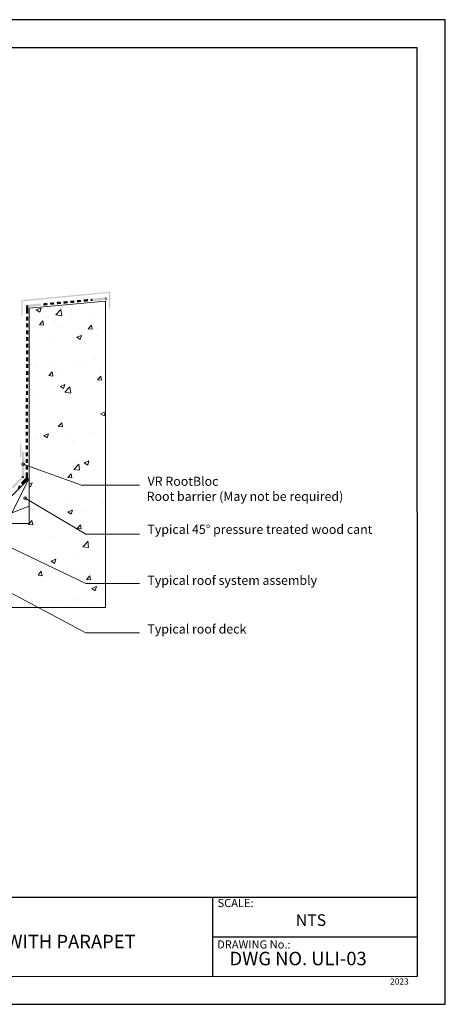
# Model space of a CAD drawing. Units: millimetres. Extents: x 0 to 10.7, y 0 to 8.6.
# Drawn here: x 7 to 10.7, y 0 to 8.6 of the extents above; entities that cross this region are included whole.
import ezdxf

# ---------------------------------------------------------------- set-up
doc = ezdxf.new("R2010")
doc.units = ezdxf.units.MM
for name, color, linetype in [('PDF80_Geometry', 7, 'Continuous'), ('PDF80_Text', 7, 'Continuous'), ('PDF9_PDF2_Geometry', 7, 'Continuous'), ('PDF9_Text', 7, 'Continuous')]:
    doc.layers.add(name, color=color, linetype=linetype)
doc.layers.add('PDF80_Solid Fills', color=7, linetype='Continuous', true_color=0x00b7a9)
doc.styles.add('PDF Arial', font='arial.ttf')
doc.styles.add('PDF ArialMT', font='arial.ttf')

msp = doc.modelspace()

# ---------------------------------------------------------------- linework, layer by layer
at = {"layer": 'PDF80_Geometry', "lineweight": 13}
for points in [[(2.7177, 4.1975), (7.1142, 4.1975), (7.1142, 6.0791), (7.7808, 6.1391), (7.7808, 3.4642), (2.7177, 3.4642), (2.731, 3.4792)], [(7.206, 6.0425), (7.176, 6.0625), (7.2177, 6.0775)], [(7.206, 6.0425), (7.2177, 6.0775)], [(7.346, 6.0192), (7.391, 6.0675)], [(7.391, 6.0658), (7.3977, 6.0108), (7.346, 6.0192)], [(7.4844, 6.0258), (7.4844, 6.0258)], [(7.686, 6.0325), (7.686, 6.0325)], [(7.2394, 5.9308), (7.2044, 5.9342), (7.2327, 5.9692)], [(7.2394, 5.9308), (7.2327, 5.9692)], [(7.2594, 5.9958), (7.2594, 5.9958)], [(7.341, 5.9725), (7.341, 5.9725)], [(7.396, 5.9175), (7.396, 5.9175)], [(7.6644, 5.8942), (7.6294, 5.8975), (7.6577, 5.9308)], [(7.6644, 5.8942), (7.6577, 5.9308)], [(7.711, 5.9042), (7.711, 5.9042)], [(7.3277, 5.7925), (7.3277, 5.7925)], [(7.5594, 5.8042), (7.5294, 5.8242), (7.571, 5.8392)], [(7.5594, 5.8042), (7.571, 5.8392)], [(7.5677, 5.7658), (7.5677, 5.7658)], [(7.7027, 5.8408), (7.7027, 5.8408)], [(7.2794, 5.6142), (7.2794, 5.6142)], [(7.546, 5.6075), (7.546, 5.6075)], [(7.596, 5.6008), (7.596, 5.6008)], [(7.6944, 5.6275), (7.6944, 5.6275)], [(7.1727, 5.5592), (7.1727, 5.5592)], [(7.321, 5.4858), (7.286, 5.4892), (7.3144, 5.5225)], [(7.321, 5.4858), (7.3144, 5.5225)], [(7.4044, 5.5358), (7.4044, 5.5358)], [(7.721, 5.5225), (7.721, 5.5225)], [(7.746, 5.4492), (7.711, 5.4525), (7.7394, 5.4858)], [(7.746, 5.4492), (7.7394, 5.4858)], [(7.4144, 5.3758), (7.386, 5.3942), (7.426, 5.4108)], [(7.4144, 5.3758), (7.426, 5.4108)], [(7.476, 5.3358), (7.4244, 5.3442), (7.4694, 5.3925)], [(7.476, 5.3358), (7.4694, 5.3925)], [(7.1627, 5.3142), (7.1627, 5.3142)], [(7.4777, 5.3008), (7.4777, 5.3008)], [(7.7677, 5.1375), (7.7377, 5.1558), (7.7794, 5.1725)], [(7.7677, 5.1375), (7.7794, 5.1725)], [(7.4044, 5.0408), (7.3677, 5.0442), (7.3977, 5.0775)], [(7.4044, 5.0408), (7.3977, 5.0775)], [(7.3627, 4.9975), (7.3627, 4.9975)], [(7.1727, 4.9325), (7.1727, 4.9325)], [(7.2277, 4.9275), (7.2277, 4.9275)], [(7.271, 4.9458), (7.241, 4.9658), (7.2827, 4.9825)], [(7.271, 4.9458), (7.2827, 4.9825)], [(7.451, 4.9575), (7.451, 4.9575)], [(7.4877, 4.9192), (7.4877, 4.9192)], [(7.6794, 4.9842), (7.6794, 4.9842)], [(7.6244, 4.7075), (7.5944, 4.7275), (7.636, 4.7442)], [(7.6244, 4.7075), (7.636, 4.7442)], [(7.246, 4.6975), (7.246, 4.6975)], [(7.5544, 4.6625), (7.5027, 4.6692), (7.5477, 4.7175)], [(7.5544, 4.6625), (7.5477, 4.7175)], [(7.561, 4.6842), (7.561, 4.6842)], [(7.1144, 4.3508), (6.7194, 4.1975), (7.1144, 4.5925), (6.916, 4.1975)], [(6.7194, 4.1975), (7.1144, 4.1975), (7.1144, 4.5925)], [(7.486, 4.5958), (7.451, 4.5992), (7.4794, 4.6325)], [(7.486, 4.5958), (7.4794, 4.6325)], [(7.1144, 4.5425), (7.1394, 4.5525)], [(7.1144, 4.5258), (7.126, 4.5175)], [(7.126, 4.5175), (7.1394, 4.5525)], [(7.1294, 4.3958), (7.1294, 4.3958)], [(7.2544, 4.3158), (7.2544, 4.3158)], [(7.446, 4.3825), (7.446, 4.3825)], [(7.4794, 4.2792), (7.451, 4.2992), (7.4927, 4.3142)], [(7.4794, 4.2792), (7.4927, 4.3142)], [(7.571, 4.3025), (7.571, 4.3025)], [(7.7627, 4.3692), (7.7627, 4.3692)], [(7.1444, 4.1875), (7.1077, 4.1908), (7.136, 4.2258)], [(7.1444, 4.1875), (7.136, 4.2258)], [(7.5677, 4.1508), (7.5327, 4.1542), (7.561, 4.1875)], [(7.5677, 4.1508), (7.561, 4.1875)], [(7.3277, 4.0808), (7.3277, 4.0808)], [(7.6327, 3.9875), (7.581, 3.9958), (7.6277, 4.0442)], [(7.6327, 3.9875), (7.626, 4.0442)], [(7.6444, 4.0675), (7.6444, 4.0675)], [(7.336, 3.8492), (7.306, 3.8692), (7.3477, 3.8858)], [(7.336, 3.8492), (7.3477, 3.8858)], [(7.521, 3.9358), (7.521, 3.9358)], [(7.226, 3.7425), (7.191, 3.7458), (7.2194, 3.7808)], [(7.226, 3.7425), (7.2194, 3.7808)], [(7.5144, 3.7375), (7.5144, 3.7375)], [(7.5294, 3.7658), (7.5294, 3.7658)], [(7.6494, 3.7058), (7.6144, 3.7092), (7.6427, 3.7425)], [(7.6494, 3.7058), (7.6427, 3.7425)], [(7.211, 3.6958), (7.211, 3.6958)], [(7.6544, 3.6858), (7.6544, 3.6858)], [(7.6894, 3.6108), (7.6594, 3.6308), (7.701, 3.6475)], [(7.6894, 3.6108), (7.701, 3.6475)], [(7.5077, 3.5408), (7.5077, 3.5408)], [(7.071, 3.4642), (7.0744, 3.4675), (7.0744, 3.4642)], [(7.2027, 3.4992), (7.2027, 3.4992)], [(7.481, 3.4708), (7.481, 3.4708)], [(7.6294, 3.4892), (7.6294, 3.4892)]]:
    msp.add_lwpolyline(points, dxfattribs=at)
at = {"layer": 'PDF80_Geometry', "lineweight": 5}
for points in [[(7.7827, 6.1725), (7.786, 6.1525)], [(7.0877, 6.0975), (7.106, 6.0975)], [(7.086, 4.5992), (7.101, 4.5858)]]:
    msp.add_lwpolyline(points, dxfattribs=at)
at = {"layer": 'PDF80_Geometry', "lineweight": 9}
for points in [[(8.076, 4.5342), (7.5711, 4.5342), (7.0611, 4.7158)], [(8.076, 4.1042), (7.6077, 4.1042), (7.0777, 4.4192)], [(8.076, 3.6742), (7.6077, 3.6742), (6.5111, 4.1975)], [(8.076, 3.2442), (7.6077, 3.2442), (6.3611, 3.9075)]]:
    msp.add_lwpolyline(points, dxfattribs=at)
at = {"layer": 'PDF80_Geometry', "lineweight": 5}
msp.add_lwpolyline([(7.051, 4.6092), (7.0644, 4.5958), (7.0644, 4.5958)], close=True, dxfattribs=at)
at = {"layer": 'PDF80_Geometry', "lineweight": 9}
for centre in [(7.061, 4.7158), (7.0777, 4.4192)]:
    msp.add_circle(centre, 0.0117, dxfattribs=at)
at = {"layer": 'PDF80_Solid Fills', "color": 7, "lineweight": 5, "transparency": 33554559}
for points in [[(7.821, 6.2225), (7.0577, 6.1375), (7.0444, 6.1492)], [(7.8094, 6.2108), (7.821, 6.2225), (7.0577, 6.1375)], [(7.821, 6.0742), (7.8094, 6.2108), (7.821, 6.2225)], [(7.8094, 6.0742), (7.821, 6.0742), (7.8094, 6.2108)], [(7.0577, 6.1375), (7.0444, 6.1492), (7.0577, 6.0125)], [(7.0444, 6.1492), (7.0577, 6.0125), (7.0444, 6.0125)], [(7.096, 6.1075), (7.0977, 6.0875), (7.2127, 6.1192)], [(7.0977, 6.0875), (7.2127, 6.1192), (7.2144, 6.0992)], [(7.236, 6.1208), (7.2377, 6.1008), (7.271, 6.1242)], [(7.2377, 6.1008), (7.271, 6.1242), (7.2744, 6.1042)], [(7.296, 6.1258), (7.2977, 6.1075), (7.331, 6.1292)], [(7.2977, 6.1075), (7.331, 6.1292), (7.3327, 6.1108)], [(7.3544, 6.1325), (7.356, 6.1125), (7.3894, 6.1358)], [(7.356, 6.1125), (7.3894, 6.1358), (7.391, 6.1158)], [(7.4127, 6.1375), (7.4144, 6.1175), (7.431, 6.1392)], [(7.4144, 6.1175), (7.431, 6.1392), (7.4327, 6.1192)], [(7.431, 6.1392), (7.4327, 6.1192), (7.4477, 6.1408)], [(7.4327, 6.1192), (7.4477, 6.1408), (7.451, 6.1208)], [(7.4727, 6.1425), (7.4744, 6.1225), (7.5077, 6.1458)], [(7.4744, 6.1225), (7.5077, 6.1458), (7.5094, 6.1258)], [(7.531, 6.1492), (7.5327, 6.1292), (7.566, 6.1508)], [(7.5327, 6.1292), (7.566, 6.1508), (7.5677, 6.1325)], [(7.5894, 6.1542), (7.591, 6.1342), (7.626, 6.1575)], [(7.591, 6.1342), (7.626, 6.1575), (7.6277, 6.1375)], [(7.6494, 6.1592), (7.651, 6.1392), (7.666, 6.1608)], [(7.651, 6.1392), (7.666, 6.1608), (7.6677, 6.1408)], [(7.666, 6.1608), (7.6677, 6.1408), (7.7827, 6.1725)], [(7.6677, 6.1408), (7.7827, 6.1725), (7.786, 6.1525)], [(7.086, 6.0458), (7.106, 6.0458), (7.0877, 6.0975)], [(7.086, 6.0292), (7.106, 6.0292), (7.086, 6.0458)], [(7.106, 6.0292), (7.086, 6.0458), (7.106, 6.0458)], [(7.106, 6.0458), (7.0877, 6.0975), (7.106, 6.0975)], [(7.086, 5.9692), (7.106, 5.9692), (7.086, 6.0042)], [(7.106, 5.9692), (7.086, 6.0042), (7.106, 6.0042)], [(7.086, 5.9108), (7.106, 5.9108), (7.086, 5.9458)], [(7.106, 5.9108), (7.086, 5.9458), (7.106, 5.9458)], [(7.086, 5.8508), (7.106, 5.8508), (7.086, 5.8858)], [(7.106, 5.8508), (7.086, 5.8858), (7.106, 5.8858)], [(7.086, 5.8092), (7.106, 5.8092), (7.086, 5.8275)], [(7.106, 5.8092), (7.086, 5.8275), (7.106, 5.8275)], [(7.086, 5.7925), (7.106, 5.7925), (7.086, 5.8092)], [(7.106, 5.7925), (7.086, 5.8092), (7.106, 5.8092)], [(7.086, 5.7325), (7.106, 5.7325), (7.086, 5.7675)], [(7.106, 5.7325), (7.086, 5.7675), (7.106, 5.7675)], [(7.086, 5.6742), (7.106, 5.6742), (7.086, 5.7092)], [(7.106, 5.6742), (7.086, 5.7092), (7.106, 5.7092)], [(7.086, 5.6142), (7.106, 5.6142), (7.086, 5.6492)], [(7.106, 5.6142), (7.086, 5.6492), (7.106, 5.6492)], [(7.086, 5.5725), (7.106, 5.5725), (7.086, 5.5908)], [(7.106, 5.5725), (7.086, 5.5908), (7.106, 5.5908)], [(7.086, 5.5558), (7.106, 5.5558), (7.086, 5.5725)], [(7.106, 5.5558), (7.086, 5.5725), (7.106, 5.5725)], [(7.086, 5.4958), (7.106, 5.4958), (7.086, 5.5308)], [(7.106, 5.4958), (7.086, 5.5308), (7.106, 5.5308)], [(7.086, 5.4375), (7.106, 5.4375), (7.086, 5.4725)], [(7.106, 5.4375), (7.086, 5.4725), (7.106, 5.4725)], [(7.086, 5.3775), (7.1044, 5.3775), (7.086, 5.4125)], [(7.1044, 5.3775), (7.086, 5.4125), (7.1044, 5.4125)], [(7.086, 5.3358), (7.1044, 5.3358), (7.086, 5.3542)], [(7.1044, 5.3358), (7.086, 5.3542), (7.1044, 5.3542)], [(7.086, 5.3192), (7.1044, 5.3192), (7.086, 5.3358)], [(7.1044, 5.3192), (7.086, 5.3358), (7.1044, 5.3358)], [(7.0844, 5.2592), (7.1044, 5.2592), (7.0844, 5.2942)], [(7.1044, 5.2592), (7.0844, 5.2942), (7.1044, 5.2942)], [(7.0844, 5.2008), (7.1044, 5.2008), (7.0844, 5.2358)], [(7.1044, 5.2008), (7.0844, 5.2358), (7.1044, 5.2358)], [(7.0844, 5.1408), (7.1044, 5.1408), (7.0844, 5.1758)], [(7.1044, 5.1408), (7.0844, 5.1758), (7.1044, 5.1758)], [(7.0844, 5.0992), (7.1044, 5.0992), (7.0844, 5.1175)], [(7.1044, 5.0992), (7.0844, 5.1175), (7.1044, 5.1175)], [(7.0844, 5.0825), (7.1044, 5.0825), (7.0844, 5.0992)], [(7.1044, 5.0825), (7.0844, 5.0992), (7.1044, 5.0992)], [(7.0844, 5.0225), (7.1044, 5.0225), (7.0844, 5.0575)], [(7.1044, 5.0225), (7.0844, 5.0575), (7.1044, 5.0575)], [(7.0844, 4.9642), (7.1044, 4.9642), (7.0844, 4.9992)], [(7.1044, 4.9642), (7.0844, 4.9992), (7.1044, 4.9992)], [(7.0844, 4.9042), (7.1044, 4.9042), (7.0844, 4.9392)], [(7.1044, 4.9042), (7.0844, 4.9392), (7.1044, 4.9392)], [(7.0444, 4.8908), (7.0327, 4.8908), (7.0444, 4.7792)], [(7.0327, 4.8908), (7.0444, 4.7792), (7.0327, 4.7792)], [(7.051, 4.6108), (7.071, 4.6108), (7.051, 4.8225)], [(7.071, 4.6108), (7.051, 4.8225), (7.071, 4.8225)], [(7.0844, 4.8625), (7.1044, 4.8625), (7.0844, 4.8808)], [(7.1044, 4.8625), (7.0844, 4.8808), (7.1044, 4.8808)], [(7.0844, 4.8458), (7.1044, 4.8458), (7.0844, 4.8625)], [(7.1044, 4.8458), (7.0844, 4.8625), (7.1044, 4.8625)], [(7.0844, 4.7858), (7.1044, 4.7858), (7.0844, 4.8208)], [(7.1044, 4.7858), (7.0844, 4.8208), (7.1044, 4.8208)], [(7.0844, 4.7275), (7.1044, 4.7275), (7.0844, 4.7625)], [(7.1044, 4.7275), (7.0844, 4.7625), (7.1044, 4.7625)], [(7.0844, 4.6675), (7.1027, 4.6675), (7.0844, 4.7025)], [(7.1027, 4.6675), (7.0844, 4.7025), (7.1044, 4.7025)], [(7.0844, 4.5925), (7.1027, 4.5925), (7.0844, 4.6442)], [(7.1027, 4.5925), (7.0844, 4.6442), (7.1027, 4.6442)], [(6.9577, 4.5158), (6.971, 4.5008), (7.051, 4.6092)], [(6.971, 4.5008), (7.051, 4.6092), (7.0644, 4.5958)], [(7.041, 4.5525), (7.0544, 4.5392), (7.0527, 4.5658)], [(7.0644, 4.5958), (7.051, 4.6092), (7.071, 4.6108)], [(7.051, 4.6092), (7.071, 4.6108), (7.051, 4.6108)], [(7.0527, 4.5658), (7.0677, 4.5525), (7.086, 4.5992)], [(7.0544, 4.5392), (7.0527, 4.5658), (7.0677, 4.5525)], [(7.0677, 4.5525), (7.086, 4.5992), (7.101, 4.5858)], [(7.0127, 4.4975), (7.0244, 4.5358), (7.0377, 4.5225)]]:
    msp.add_solid(points, dxfattribs=at)
at = {"layer": 'PDF9_PDF2_Geometry', "lineweight": 25}
for points in [[(0, 0), (10.7465, 0), (10.7465, 8.5972), (0, 8.5972)], [(10.5013, 8.3513), (0.2445, 8.3527), (0.2445, 0.2417), (10.5027, 0.2458)]]:
    msp.add_lwpolyline(points, close=True, dxfattribs=at)
for points in [[(10.5025, 0.9313), (0.2445, 0.9313)], [(8.7152, 0.9313), (8.7152, 0.2417)], [(10.5026, 0.5854), (8.7152, 0.5859)]]:
    msp.add_lwpolyline(points, dxfattribs=at)

# ---------------------------------------------------------------- texts
at = {"layer": 'PDF80_Text', "char_height": 0.079326, "attachment_point": 4, "style": 'PDF ArialMT'}
for s, insert in [('VR RootBloc', (8.1477, 4.5567)), ('Root barrier (May not be required)', (8.1394, 4.425)), ('Typical 45° pressure treated wood cant', (8.146, 4.1367)), ('Typical roof system assembly', (8.146, 3.6917)), ('Typical roof deck', (8.146, 3.2667))]:
    msp.add_mtext(s, dxfattribs=dict(at, insert=insert))
at = {"layer": 'PDF9_Text', "attachment_point": 7, "style": 'PDF Arial'}
for s, insert, char_height in [('SCALE:', (8.7579, 0.8266), 0.07101), ('NTS', (9.4408, 0.6526), 0.10144), ('DRAWING No.:', (8.7545, 0.4651), 0.07101), ('2023', (10.2642, 0.1556), 0.05373)]:
    msp.add_mtext(s, dxfattribs=dict(at, insert=insert, char_height=char_height))
at = {"layer": 'PDF9_Text', "char_height": 0.11765, "style": 'PDF Arial'}
for s, insert, width, attachment_point in [('VR ULTRALITE INVERTED, ASSEMBLY WITH PARAPET', (6.1036, 0.5328), 4.41382, 5), ('DWG NO. ULI-03', (8.863, 0.3041), 1.49172, 7)]:
    msp.add_mtext(s, dxfattribs=dict(at, insert=insert, width=width, attachment_point=attachment_point))

doc.saveas('drawing.dxf')
